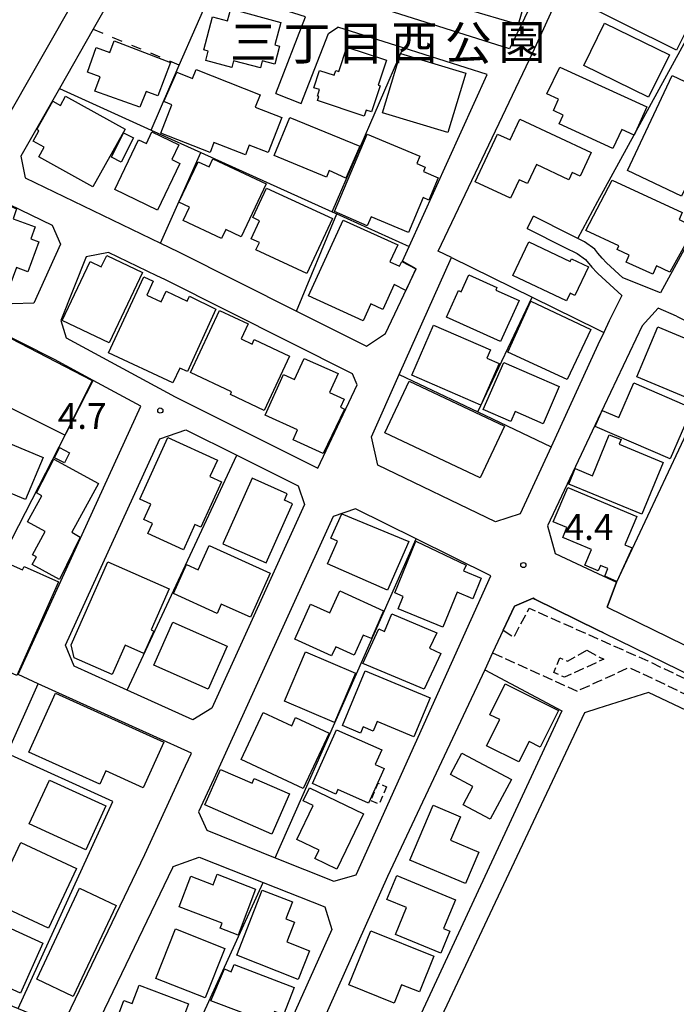
# Model space of a CAD drawing. Extents: x -10000 to -8000, y 93000 to 94500.
# Drawn here: x -9305 to -9209, y 93153 to 93296 of the extents above; entities that cross this region are included whole.
import ezdxf
from ezdxf.enums import TextEntityAlignment as Align

# ---------------------------------------------------------------- set-up
doc = ezdxf.new("R2010")
doc.units = 0
for name, pattern in [('210600', [2, 1.5, -0.5]), ('300300', [1.5, 1, -0.5]), ('620100', [3, 1.5, -1.5])]:
    doc.linetypes.add(name, pattern=pattern)
for name, color, linetype in [('2101000', 7, 'Continuous'), ('2101001', 7, 'Continuous'), ('2106000', 3, '210600'), ('3001000', 4, 'Continuous'), ('3003000', 7, '300300'), ('6110000', 1, '611000'), ('6130000', 3, '613000'), ('6201000', 6, '620100'), ('7312000', 1, 'Continuous'), ('8162000', 3, 'Continuous')]:
    doc.layers.add(name, color=color, linetype=linetype)
doc.styles.add('PlotAnnotation', font='MS Gothic.ttf')
doc.linetypes.add('611000', pattern='A,1,[3,dmdr.shx,S=0.2,R=0,X=0,Y=0],1', length=2)
doc.linetypes.add('613000', pattern='A,1,-0.75,[1,dmdr.shx,S=0.15,R=0,X=0,Y=0],-0.75,1', length=3.5)

# ---------------------------------------------------------------- blocks, each defined once
blk = doc.blocks.new('731200')
at = {"layer": '7312000'}
blk.add_circle((0, 0), 0.15, dxfattribs=at)

msp = doc.modelspace()

# ---------------------------------------------------------------- linework, layer by layer
at = {"layer": '2101000', "flags": 128}
for points in [[(-9327.27, 93299.83), (-9319.62, 93308.94), (-9313.34, 93318.36), (-9307.78, 93327.68), (-9307.41, 93328.26), (-9302.9, 93335.37), (-9300.03, 93338.88), (-9297.4, 93340.9), (-9225.36, 93317.34), (-9225.33, 93317.33), (-9223.37, 93316.35), (-9222.74, 93315.08), (-9222.71, 93314.09), (-9223.56, 93312.33), (-9224.07, 93311.27), (-9228.15, 93302.89), (-9233.59, 93291.72), (-9290.6, 93309.8), (-9307.43, 93280.28), (-9310.89, 93279.81), (-9327.19, 93295.61), (-9327.27, 93299.83)], [(-9263.23, 93296.4), (-9276.68, 93300.66), (-9285.93, 93303.6), (-9289.63, 93302.43), (-9294.1, 93294.58), (-9299.02, 93285.96), (-9304.62, 93276.13)], [(-9230.99, 93265.61), (-9225.51, 93262.86), (-9223.72, 93261.95), (-9222.53, 93261.1), (-9221.62, 93259.99), (-9220.87, 93259.2), (-9220.71, 93259.06), (-9217.26, 93255.84), (-9219.09, 93252.2), (-9219.87, 93250.5), (-9220.71, 93248.68), (-9227.52, 93233.87), (-9232.01, 93224.11), (-9235.6, 93222.97), (-9252.71, 93231.17), (-9253.66, 93235.3), (-9249.6, 93244.39), (-9242, 93261.39), (-9243.95, 93262.31), (-9230.2, 93291.21), (-9224.11, 93304.47)], [(-9267.57, 93285.25), (-9263.23, 93296.4)], [(-9304.62, 93276.13), (-9304.01, 93272.97), (-9284.31, 93263.47), (-9281.69, 93262.2), (-9264.52, 93253.58), (-9254.38, 93248.48), (-9251.6, 93250.34), (-9247.13, 93259.74), (-9249.14, 93260.88), (-9248.18, 93262.98), (-9236.81, 93288.02), (-9249.05, 93291.9), (-9258.54, 93294.91)], [(-9263.84, 93283.8), (-9259.89, 93293.96), (-9258.54, 93294.91)], [(-9338.54, 93288), (-9335.85, 93290.8), (-9334, 93292.73), (-9330.75, 93292.79), (-9306.29, 93269.08), (-9300.07, 93266.08), (-9298.84, 93263.32), (-9302.74, 93254.74), (-9305.87, 93254.64), (-9319.44, 93261.06)], [(-9197.02, 93282.96), (-9211.6, 93256.27)], [(-9223.66, 93264.16), (-9224.61, 93264.65), (-9230.1, 93267.4)], [(-9261.45, 93230.77), (-9255.7, 93242.86), (-9256.4, 93244.46), (-9283.68, 93258.17), (-9284.83, 93258.72), (-9291.88, 93262.12), (-9295.14, 93261.49), (-9298.79, 93252.24), (-9298.02, 93249.7), (-9282.18, 93241.15), (-9262.41, 93231.26), (-9261.45, 93230.77)], [(-9209.31, 93252.88), (-9211.98, 93254.03), (-9214.28, 93251.44), (-9220.71, 93237.87), (-9228.04, 93222.38), (-9226.92, 93218.35), (-9220.71, 93215.44), (-9218.01, 93214.17)], [(-9307.84, 93177.06), (-9316, 93158.91), (-9315.67, 93156.55), (-9305.02, 93152.19), (-9299.57, 93149.96), (-9297.9, 93151.06), (-9286.61, 93174.57), (-9280.66, 93187.46), (-9279.82, 93189.29), (-9302.1, 93199.4), (-9305.02, 93200.72), (-9287.16, 93239.75), (-9294.08, 93243.49), (-9299.73, 93246.54), (-9309.47, 93251.44), (-9332.81, 93205.99)], [(-9276.84, 93195.85), (-9279.63, 93194.15), (-9289.16, 93198.47), (-9296.86, 93201.96), (-9298.11, 93205), (-9284.39, 93235), (-9280.63, 93236.35), (-9273.24, 93232.65), (-9264.29, 93228.17), (-9263.37, 93225.48), (-9276.84, 93195.85)], [(-9255.85, 93171.6), (-9236.31, 93215.09), (-9247.14, 93220.46), (-9255.96, 93224.82), (-9259.22, 93223.73), (-9276.57, 93185.58), (-9278.79, 93180.77), (-9277.6, 93178.09), (-9267.62, 93174.1), (-9259.1, 93170.69), (-9255.85, 93171.6)], [(-9219.91, 93206.8), (-9193.64, 93193.97), (-9176.96, 93186.08), (-9159.21, 93180.06), (-9152.08, 93177.75), (-9137.38, 93173.5), (-9137.29, 93173.47)], [(-9236.03, 93203.88), (-9237.18, 93201.43), (-9251.3, 93171.35), (-9266.13, 93138.14), (-9265.48, 93135.11), (-9255.99, 93130.79), (-9242.24, 93124.53)], [(-9293.02, 93150.82), (-9282.54, 93172.65), (-9282.47, 93172.8), (-9278.67, 93174.16), (-9269.39, 93170.48), (-9260.44, 93166.93), (-9259.41, 93163.67), (-9270.33, 93139.38), (-9273.42, 93138.62), (-9282.11, 93142.57), (-9291.89, 93147.01), (-9293.02, 93150.82)]]:
    msp.add_lwpolyline(points, dxfattribs=at)
at = {"layer": '2101001', "flags": 128}
for points in [[(-9267.57, 93285.25), (-9263.84, 93283.8)], [(-9230.99, 93265.61), (-9230.1, 93267.4)], [(-9211.6, 93256.27), (-9217.09, 93258.42), (-9219.46, 93260.63), (-9220.12, 93261.31), (-9220.71, 93262.03), (-9221.15, 93262.58), (-9222.68, 93263.66), (-9223.66, 93264.16)], [(-9219.4, 93210.52), (-9206.02, 93204.01), (-9191.86, 93197.12), (-9179.2, 93212.75), (-9170.48, 93223.51), (-9170.08, 93224)], [(-9219.4, 93210.52), (-9218.01, 93214.17)], [(-9219.91, 93206.8), (-9220.71, 93207.19), (-9229.9, 93211.72), (-9230.15, 93211.84), (-9232.83, 93210.69), (-9234.48, 93207.18), (-9236.03, 93203.88)]]:
    msp.add_lwpolyline(points, dxfattribs=at)
at = {"layer": '2106000', "flags": 128}
for points in [[(-9234.48, 93207.18), (-9232.93, 93206.19), (-9230.7, 93210.37), (-9220.71, 93205.93), (-9213.47, 93202.72), (-9191.8, 93192.35), (-9174.78, 93184.82), (-9165.66, 93180.83), (-9138.83, 93169.87), (-9137.29, 93173.47)], [(-9236.03, 93203.88), (-9223.76, 93198.32), (-9220.71, 93199.71), (-9216.21, 93201.75), (-9214.31, 93200.9), (-9192.64, 93190.53), (-9175.56, 93182.97), (-9158.74, 93176.21), (-9139.61, 93168.03), (-9149.83, 93144.15), (-9162.01, 93149.5)], [(-9222.33, 93204.27), (-9220.71, 93203.41), (-9219.88, 93202.96), (-9220.71, 93202.58), (-9225.59, 93200.34), (-9227.11, 93201.03), (-9226.24, 93203.15), (-9225.16, 93202.69), (-9222.33, 93204.27)]]:
    msp.add_lwpolyline(points, dxfattribs=at)
at = {"layer": '3001000', "flags": 128}
for points in [[(-9230.03, 93303.16), (-9232.32, 93295.3), (-9239.94, 93297.53), (-9239.46, 93299.15), (-9241.04, 93299.61), (-9239.21, 93305.84), (-9230.03, 93303.16)], [(-9209.29, 93291.56), (-9224.23, 93299), (-9221.41, 93304.66), (-9217.93, 93302.93), (-9218.29, 93302.2), (-9206.83, 93296.5), (-9209.29, 93291.56)], [(-9273.94, 93289.04), (-9277.73, 93290.06), (-9277.37, 93291.42), (-9278.02, 93291.6), (-9276.74, 93296.37), (-9274.58, 93295.8), (-9274.11, 93297.55), (-9266.81, 93295.59), (-9267.69, 93292.31), (-9267.01, 93292.13), (-9267.71, 93289.51), (-9269.51, 93289.99), (-9269.79, 93288.96), (-9273.68, 93290), (-9273.94, 93289.04)], [(-9219.74, 93295.48), (-9210.33, 93290.87), (-9213.35, 93284.7), (-9222.76, 93289.32), (-9219.74, 93295.48)], [(-9291.05, 93292.89), (-9282.85, 93289.74), (-9284.72, 93284.88), (-9286.41, 93285.54), (-9287.31, 93283.26), (-9293.84, 93285.56), (-9293.1, 93287.68), (-9294.94, 93288.33), (-9293.67, 93291.92), (-9291.7, 93291.22), (-9291.05, 93292.89)], [(-9254.72, 93281.95), (-9261.49, 93284.2), (-9261.29, 93284.8), (-9261.49, 93284.87), (-9261.18, 93285.8), (-9262.02, 93286.08), (-9261.18, 93288.6), (-9259.06, 93287.9), (-9258.83, 93288.6), (-9258.39, 93288.45), (-9257.21, 93291.98), (-9251.47, 93290.07), (-9252.67, 93286.45), (-9252.37, 93286.35), (-9253.63, 93282.56), (-9254.43, 93282.83), (-9254.72, 93281.95)], [(-9249.41, 93291.06), (-9239.92, 93288.19), (-9242.54, 93279.55), (-9252.03, 93282.42), (-9249.41, 93291.06)], [(-9279.14, 93288.72), (-9269.82, 93285.05), (-9270.53, 93283.26), (-9266.69, 93281.74), (-9268.68, 93276.68), (-9271.41, 93277.75), (-9271.98, 93276.32), (-9276.54, 93278.11), (-9277.11, 93276.66), (-9284.29, 93279.48), (-9282.67, 93283.59), (-9283.85, 93284.06), (-9281.93, 93288.33), (-9279.64, 93287.44), (-9279.14, 93288.72)], [(-9226.28, 93289.07), (-9213.6, 93283.29), (-9215.47, 93279.2), (-9217.25, 93280.02), (-9218.53, 93277.23), (-9226.36, 93280.82), (-9225.77, 93282.1), (-9227.19, 93282.75), (-9226.43, 93284.41), (-9228.16, 93285.2), (-9226.28, 93289.07)], [(-9216.44, 93274.03), (-9209.95, 93287.84), (-9201.85, 93284.04), (-9203.28, 93281.01), (-9202.26, 93280.53), (-9205.07, 93274.55), (-9206.31, 93275.13), (-9208.57, 93270.33), (-9216.44, 93274.03)], [(-9298.11, 93284.85), (-9289.47, 93280.07), (-9294.13, 93271.65), (-9302.02, 93276.02), (-9301.23, 93277.44), (-9302.84, 93278.33), (-9302.01, 93279.83), (-9302.3, 93280.02), (-9299.95, 93284.12), (-9298.84, 93283.52), (-9298.11, 93284.85)], [(-9260.18, 93273.08), (-9267.78, 93276.21), (-9265.49, 93281.76), (-9255.33, 93277.58), (-9257.36, 93272.94), (-9259.79, 93274.02), (-9260.18, 93273.08)], [(-9238.55, 93272.41), (-9235.31, 93279.34), (-9233.5, 93278.5), (-9232.09, 93281.52), (-9221.7, 93276.67), (-9223.31, 93273.21), (-9224.45, 93273.74), (-9224.94, 93272.7), (-9229.67, 93274.91), (-9230.96, 93272.14), (-9232.16, 93272.7), (-9233.41, 93270.02), (-9238.55, 93272.41)], [(-9288.26, 93278.8), (-9290.05, 93275.27), (-9291.46, 93275.99), (-9289.67, 93279.51), (-9288.26, 93278.8)], [(-9290.96, 93271.26), (-9287.49, 93278.52), (-9286.36, 93277.98), (-9285.56, 93279.67), (-9281.66, 93277.8), (-9282.69, 93275.65), (-9281.49, 93275.08), (-9284.75, 93268.28), (-9290.96, 93271.26)], [(-9259.01, 93268.06), (-9254.28, 93279.34), (-9246.61, 93276.12), (-9247.06, 93275.05), (-9245.82, 93274.53), (-9246.09, 93273.9), (-9243.93, 93272.99), (-9245.29, 93269.75), (-9246.13, 93270.1), (-9248.27, 93265.01), (-9253.71, 93267.3), (-9254.28, 93265.98), (-9259.01, 93268.06)], [(-9268.97, 93272.11), (-9272.61, 93264.41), (-9274.83, 93265.46), (-9275.45, 93264.13), (-9281.01, 93266.76), (-9280.1, 93268.69), (-9281.64, 93269.42), (-9278.85, 93275.32), (-9277.25, 93274.56), (-9276.69, 93275.75), (-9268.97, 93272.11)], [(-9222.47, 93265.33), (-9218.64, 93272.66), (-9208.45, 93267.94), (-9208.92, 93266.91), (-9206.61, 93265.81), (-9210.25, 93259.24), (-9212.19, 93260.2), (-9212.76, 93258.96), (-9216.62, 93260.72), (-9216.16, 93261.74), (-9217.92, 93262.54), (-9217.67, 93263.07), (-9222.47, 93265.33)], [(-9318.33, 93261.56), (-9311.03, 93270.99), (-9305.24, 93268.48), (-9305.75, 93267.02), (-9302.52, 93265.83), (-9303.15, 93264.1), (-9302, 93263.68), (-9303.6, 93259.33), (-9305.23, 93259.93), (-9306.2, 93257.3), (-9310.39, 93258.85), (-9310.66, 93258.11), (-9318.33, 93261.56)], [(-9259.33, 93267.05), (-9263.03, 93259.06), (-9270.44, 93262.5), (-9269.94, 93263.56), (-9271.14, 93264.11), (-9269.93, 93266.74), (-9270.91, 93267.19), (-9268.91, 93271.49), (-9259.33, 93267.05)], [(-9257.75, 93266.84), (-9249.83, 93263.21), (-9250.96, 93260.75), (-9249.57, 93260.11), (-9249.23, 93260.83), (-9247.17, 93259.72), (-9248.66, 93256.6), (-9250.33, 93257.44), (-9251.98, 93253.84), (-9253.72, 93254.64), (-9254.85, 93252.18), (-9262.8, 93255.83), (-9257.75, 93266.84)], [(-9230.75, 93263.69), (-9224.76, 93260.83), (-9224.58, 93261.2), (-9222.11, 93260.02), (-9224.1, 93255.87), (-9224.76, 93256.19), (-9225.3, 93255.07), (-9233.09, 93258.78), (-9230.75, 93263.69)], [(-9294.52, 93260.8), (-9292.92, 93260.04), (-9292.14, 93261.68), (-9286.92, 93259.2), (-9291.76, 93248.97), (-9298.59, 93252.21), (-9294.52, 93260.8)], [(-9291.89, 93247.52), (-9286.72, 93258.6), (-9285.36, 93257.97), (-9286.32, 93255.91), (-9284.24, 93254.94), (-9283.51, 93256.5), (-9280.42, 93255.06), (-9280.1, 93255.79), (-9276.25, 93253.9), (-9280.39, 93244.79), (-9281.51, 93245.31), (-9282.52, 93243.15), (-9291.89, 93247.52)], [(-9232.19, 93255.13), (-9234.88, 93249.15), (-9242.73, 93252.69), (-9240.98, 93256.59), (-9240.62, 93256.42), (-9239.5, 93258.89), (-9235.41, 93257.04), (-9235.58, 93256.66), (-9232.19, 93255.13)], [(-9230.48, 93255.04), (-9221.77, 93250.91), (-9225.17, 93243.64), (-9233.83, 93247.61), (-9230.48, 93255.04)], [(-9279.95, 93244.65), (-9275.72, 93253.67), (-9271.58, 93251.73), (-9272.6, 93249.56), (-9270.99, 93248.8), (-9270.69, 93249.45), (-9265.55, 93247.04), (-9269.25, 93239.15), (-9274.16, 93241.45), (-9273.97, 93241.85), (-9279.95, 93244.65)], [(-9308.8, 93251), (-9294.26, 93243.49), (-9298.24, 93235.56), (-9307.44, 93240.15), (-9307.14, 93240.76), (-9309.32, 93241.85), (-9308.36, 93243.79), (-9311.59, 93245.4), (-9308.8, 93251)], [(-9237.76, 93239.92), (-9247.78, 93244.27), (-9244.61, 93251.57), (-9236.36, 93247.98), (-9236.89, 93246.76), (-9235.07, 93245.96), (-9237.76, 93239.92)], [(-9205.88, 93240.19), (-9215.06, 93244.03), (-9212.02, 93251.3), (-9202.84, 93247.47), (-9205.88, 93240.19)], [(-9269.1, 93238.45), (-9266.44, 93244.38), (-9264.82, 93243.66), (-9263.44, 93246.72), (-9258.5, 93244.5), (-9259.73, 93241.75), (-9257.61, 93240.8), (-9258.13, 93239.64), (-9257.55, 93239.35), (-9260.68, 93232.88), (-9265.04, 93234.86), (-9264.38, 93236.33), (-9269.1, 93238.45)], [(-9237.41, 93239.29), (-9234.42, 93246.14), (-9226.34, 93242.61), (-9228.69, 93237.22), (-9232.74, 93238.99), (-9233.38, 93237.53), (-9237.41, 93239.29)], [(-9248.16, 93243.41), (-9234.28, 93236.87), (-9237.83, 93229.34), (-9251.71, 93235.87), (-9248.16, 93243.41)], [(-9210.2, 93232.12), (-9221.12, 93236.81), (-9220.08, 93239.15), (-9217.68, 93238.12), (-9215.52, 93243.14), (-9207.03, 93239.49), (-9210.2, 93232.12)], [(-9314.52, 93237.79), (-9301.38, 93232.32), (-9303.93, 93226.21), (-9306.61, 93227.32), (-9307.22, 93225.86), (-9308.74, 93226.49), (-9309.04, 93225.77), (-9314.88, 93228.2), (-9313.85, 93230.67), (-9316.95, 93231.96), (-9314.52, 93237.79)], [(-9287.32, 93226.25), (-9283.25, 93235.2), (-9276.04, 93231.91), (-9277.13, 93229.53), (-9275.44, 93228.75), (-9278.44, 93222.15), (-9279.3, 93222.54), (-9280.97, 93218.89), (-9286.17, 93221.26), (-9285.5, 93222.72), (-9286.76, 93223.29), (-9285.74, 93225.53), (-9287.32, 93226.25)], [(-9214.35, 93224.04), (-9224.96, 93228.42), (-9224.02, 93230.68), (-9221.53, 93229.65), (-9219.07, 93235.62), (-9217.36, 93234.92), (-9217.65, 93234.23), (-9211.24, 93231.58), (-9214.35, 93224.04)], [(-9299.02, 93233.76), (-9297.56, 93232.98), (-9298.28, 93231.53), (-9299.73, 93232.27), (-9299.02, 93233.76)], [(-9293.32, 93228.52), (-9297.19, 93221.42), (-9295.99, 93220.72), (-9298.98, 93214.57), (-9302.95, 93216.74), (-9302.35, 93217.85), (-9302.91, 93218.15), (-9301.06, 93221.53), (-9303.64, 93222.94), (-9301.56, 93226.75), (-9302.33, 93227.18), (-9299.83, 93232.06), (-9293.32, 93228.52)], [(-9271.01, 93229.3), (-9275.25, 93219.76), (-9268.94, 93216.96), (-9265.11, 93225.57), (-9266.31, 93226.1), (-9265.9, 93227.03), (-9271.01, 93229.3)], [(-9225.11, 93227.95), (-9215.06, 93223.72), (-9216.79, 93219.61), (-9215.76, 93219.15), (-9217.99, 93214.29), (-9219.73, 93215.05), (-9219.29, 93216.17), (-9220.35, 93216.61), (-9220.68, 93215.84), (-9222.62, 93216.66), (-9221.66, 93218.94), (-9225.82, 93220.69), (-9225.22, 93222.13), (-9227.21, 93222.96), (-9225.11, 93227.95)], [(-9248.23, 93220.11), (-9251.31, 93213.03), (-9260.03, 93216.82), (-9258.58, 93220.14), (-9259.54, 93220.56), (-9257.95, 93224.09), (-9248.23, 93220.11)], [(-9268.36, 93215.5), (-9271.25, 93209.06), (-9275.48, 93210.95), (-9276.07, 93209.63), (-9282.44, 93212.52), (-9280.55, 93216.72), (-9278.83, 93215.97), (-9277.25, 93219.49), (-9268.36, 93215.5)], [(-9250.27, 93212.61), (-9247.2, 93220.12), (-9239.87, 93216.66), (-9240.25, 93215.8), (-9237.69, 93214.75), (-9238.9, 93211.77), (-9241.19, 93212.71), (-9243.27, 93207.64), (-9249.76, 93210.29), (-9249.02, 93212.1), (-9250.27, 93212.61)], [(-9299.16, 93214.24), (-9305.19, 93200.6), (-9312.72, 93203.93), (-9306.9, 93217.09), (-9304.36, 93215.96), (-9304.14, 93216.45), (-9299.16, 93214.24)], [(-9297.31, 93205.06), (-9291.97, 93217.15), (-9283.05, 93213.21), (-9285.67, 93207.26), (-9285.3, 93207.06), (-9286.75, 93203.81), (-9289.46, 93205.01), (-9291.35, 93200.75), (-9296.89, 93203.19), (-9297.31, 93205.06)], [(-9258.26, 93212.89), (-9251.87, 93210.01), (-9253.66, 93205.97), (-9254.87, 93206.45), (-9256.17, 93203.55), (-9258.84, 93204.75), (-9259.43, 93203.45), (-9264.79, 93205.86), (-9262.49, 93210.98), (-9259.68, 93209.72), (-9258.26, 93212.89)], [(-9254.92, 93202.36), (-9252.58, 93207.37), (-9251.75, 93207.02), (-9250.68, 93209.58), (-9244.15, 93206.79), (-9245.21, 93204.55), (-9243.57, 93203.8), (-9245.99, 93198.62), (-9254.92, 93202.36)], [(-9285.3, 93202.09), (-9282.52, 93208.35), (-9274.62, 93204.85), (-9277.39, 93198.59), (-9285.3, 93202.09)], [(-9255.97, 93200.92), (-9259.04, 93193.76), (-9266.31, 93196.87), (-9263.23, 93204.04), (-9255.97, 93200.92)], [(-9254.54, 93201.3), (-9245.13, 93197.37), (-9247.5, 93191.68), (-9252.82, 93193.9), (-9253.4, 93192.52), (-9254.84, 93193.12), (-9255.22, 93192.22), (-9257.86, 93193.33), (-9254.54, 93201.3)], [(-9234.19, 93199.37), (-9226.45, 93195.5), (-9229.1, 93190.19), (-9230.74, 93191.01), (-9232.22, 93188.04), (-9236.9, 93190.38), (-9235, 93194.19), (-9236.42, 93194.9), (-9234.19, 93199.37)], [(-9299.57, 93198.04), (-9283.82, 93190.91), (-9286.82, 93184.28), (-9292.27, 93186.75), (-9293.15, 93184.81), (-9303.45, 93189.46), (-9299.57, 93198.04)], [(-9259.81, 93192.2), (-9263.57, 93184.17), (-9272.59, 93188.39), (-9269.39, 93195.23), (-9265.24, 93193.29), (-9264.68, 93194.48), (-9259.81, 93192.2)], [(-9262.22, 93184.87), (-9258.73, 93192.7), (-9252.16, 93189.77), (-9253.1, 93187.66), (-9251.81, 93187.08), (-9254.07, 93182.01), (-9258.54, 93184), (-9258.83, 93183.36), (-9262.22, 93184.87)], [(-9240.5, 93189.31), (-9233.29, 93185.46), (-9236.37, 93179.69), (-9240.32, 93181.81), (-9238.9, 93184.47), (-9242.16, 93186.21), (-9240.5, 93189.31)], [(-9268.12, 93177.52), (-9277.87, 93181.79), (-9275.61, 93186.94), (-9270.99, 93184.92), (-9270.68, 93185.62), (-9265.55, 93183.38), (-9268.12, 93177.52)], [(-9300.47, 93185.39), (-9292.24, 93181.63), (-9295.16, 93175.24), (-9303.39, 93179), (-9300.47, 93185.39)], [(-9262.66, 93184.26), (-9254.8, 93180.5), (-9258.66, 93172.43), (-9261.86, 93173.97), (-9261.27, 93175.19), (-9264.47, 93176.73), (-9262.11, 93181.67), (-9263.56, 93182.36), (-9262.66, 93184.26)], [(-9238.04, 93174.91), (-9239.98, 93170.33), (-9248.08, 93173.76), (-9244.69, 93181.75), (-9240.7, 93180.06), (-9242.15, 93176.65), (-9238.04, 93174.91)], [(-9296.55, 93172.53), (-9300.62, 93163.83), (-9308.72, 93167.61), (-9304.64, 93176.32), (-9296.55, 93172.53)], [(-9270.48, 93169.54), (-9273.04, 93162.85), (-9275.63, 93163.84), (-9275.35, 93164.56), (-9281.6, 93166.96), (-9279.9, 93171.4), (-9276.66, 93170.16), (-9276.07, 93171.68), (-9270.48, 93169.54)], [(-9249.94, 93171.51), (-9241.43, 93167.98), (-9243.16, 93163.8), (-9242.24, 93163.42), (-9243.57, 93160.22), (-9250.16, 93162.95), (-9248.55, 93166.84), (-9251.39, 93168.01), (-9249.94, 93171.51)], [(-9302.31, 93156.43), (-9296.08, 93169.65), (-9290.77, 93167.15), (-9297.01, 93153.92), (-9302.31, 93156.43)], [(-9264.28, 93156.39), (-9273.24, 93159.9), (-9269.52, 93169.38), (-9265.11, 93167.66), (-9266.07, 93165.21), (-9264.82, 93164.72), (-9265.95, 93161.84), (-9262.66, 93160.55), (-9264.28, 93156.39)], [(-9301.4, 93161.69), (-9304.69, 93154.41), (-9312.34, 93157.86), (-9311.9, 93158.83), (-9314.21, 93159.87), (-9310.82, 93167.38), (-9307.92, 93166.07), (-9308.46, 93164.88), (-9301.4, 93161.69)], [(-9274.97, 93160.9), (-9277.81, 93153.71), (-9284.99, 93156.55), (-9282.15, 93163.74), (-9274.97, 93160.9)], [(-9253.75, 93163.47), (-9244.59, 93159.77), (-9246.68, 93154.58), (-9249.27, 93155.63), (-9250.36, 93152.93), (-9256.93, 93155.59), (-9253.75, 93163.47)], [(-9268.39, 93150.01), (-9276.99, 93153.28), (-9275.02, 93157.92), (-9274.03, 93157.5), (-9273.61, 93158.59), (-9264.9, 93155.23), (-9266.44, 93151.24), (-9267.72, 93151.73), (-9268.39, 93150.01)], [(-9287.44, 93155.54), (-9280.25, 93152.84), (-9283.45, 93144.32), (-9291.85, 93147.48), (-9289.65, 93153.32), (-9288.45, 93152.87), (-9287.44, 93155.54)]]:
    msp.add_lwpolyline(points, close=True, dxfattribs=at)
at = {"layer": '3003000', "flags": 128}
msp.add_lwpolyline([(-9251.45, 93184.42), (-9252.55, 93181.87), (-9253.75, 93182.39), (-9252.65, 93184.94), (-9251.45, 93184.42)], close=True, dxfattribs=at)
at = {"layer": '6110000', "flags": 128}
for points in [[(-9299.02, 93285.96), (-9285.68, 93279.93), (-9278.43, 93276.65), (-9259.38, 93268.04), (-9258.66, 93267.72), (-9248.18, 93262.98)], [(-9294.08, 93243.49), (-9299.73, 93246.54), (-9309.47, 93251.44)]]:
    msp.add_lwpolyline(points, dxfattribs=at)
at = {"layer": '6130000', "flags": 128}
for points in [[(-9285.68, 93279.93), (-9281.58, 93289.36), (-9276.68, 93300.66)], [(-9220.71, 93269.56), (-9205.41, 93297.55)], [(-9259.38, 93268.04), (-9249.05, 93291.9)], [(-9284.31, 93263.47), (-9278.43, 93276.65)], [(-9211.6, 93256.27), (-9217.09, 93258.42), (-9219.46, 93260.63), (-9220.12, 93261.31), (-9220.71, 93262.03), (-9221.15, 93262.58), (-9222.68, 93263.66), (-9223.66, 93264.16), (-9220.71, 93269.56)], [(-9264.52, 93253.58), (-9258.66, 93267.72)], [(-9242, 93261.39), (-9230.3, 93255.63)], [(-9238.18, 93238.95), (-9230.3, 93255.63), (-9220.71, 93250.91), (-9219.87, 93250.5)], [(-9209.31, 93252.88), (-9201.48, 93248.98), (-9202.18, 93247.96), (-9202.36, 93247.56), (-9204.52, 93242.95), (-9218.01, 93214.17), (-9219.4, 93210.52), (-9206.02, 93204.01), (-9191.86, 93197.12), (-9179.2, 93212.75), (-9170.48, 93223.51), (-9170.08, 93224)], [(-9331.51, 93166.42), (-9316.77, 93199.35), (-9294.08, 93243.49)], [(-9249.6, 93244.39), (-9238.18, 93238.95), (-9227.52, 93233.87)], [(-9289.16, 93198.47), (-9273.24, 93232.65)], [(-9267.62, 93174.1), (-9247.14, 93220.46)], [(-9234.48, 93207.18), (-9232.83, 93210.69), (-9230.15, 93211.84), (-9229.9, 93211.72), (-9220.71, 93207.19), (-9219.91, 93206.8)], [(-9237.18, 93201.43), (-9225.96, 93195.46), (-9255.99, 93130.79)], [(-9305.02, 93152.19), (-9291.23, 93182.26), (-9306.6, 93189.27), (-9302.1, 93199.4)], [(-9162.01, 93149.5), (-9154.25, 93167.17), (-9155.38, 93170.65), (-9213.35, 93198.11), (-9220.71, 93195.79), (-9222.68, 93195.18), (-9248.2, 93140.9), (-9244.67, 93130.9), (-9238.88, 93128.14)], [(-9282.11, 93142.57), (-9269.39, 93170.48)]]:
    msp.add_lwpolyline(points, dxfattribs=at)
at = {"layer": '6201000', "flags": 128}
msp.add_lwpolyline([(-9281.58, 93289.36), (-9294.1, 93294.58)], dxfattribs=at)

# ---------------------------------------------------------------- block references
at = {"layer": '7312000', "xscale": 2.5, "yscale": 2.5, "zscale": 2.5}
for p in [(-9284.34, 93239.13, 4.7), (-9231.56, 93216.66, 4.41)]:
    msp.add_blockref('731200', p, dxfattribs=at)

# ---------------------------------------------------------------- texts
at = {"layer": '7312000', "style": 'PlotAnnotation'}
for s, p in [('4.7', (-9295.7, 93237.85)), ('4.4', (-9222.01, 93221.71))]:
    msp.add_text(s, height=3.75, dxfattribs=at).set_placement(p, align=Align.MIDDLE)
at = {"layer": '8162000', "style": 'PlotAnnotation'}
for s, p in [('三', (-9270.82, 93292.04)), ('丁', (-9263, 93291.92)), ('目', (-9255.19, 93291.96)), ('西', (-9247.38, 93292.01)), ('公', (-9239.57, 93291.97)), ('園', (-9231.75, 93292.06))]:
    msp.add_text(s, height=5, dxfattribs=at).set_placement(p, align=Align.MIDDLE)

doc.saveas('drawing.dxf')
